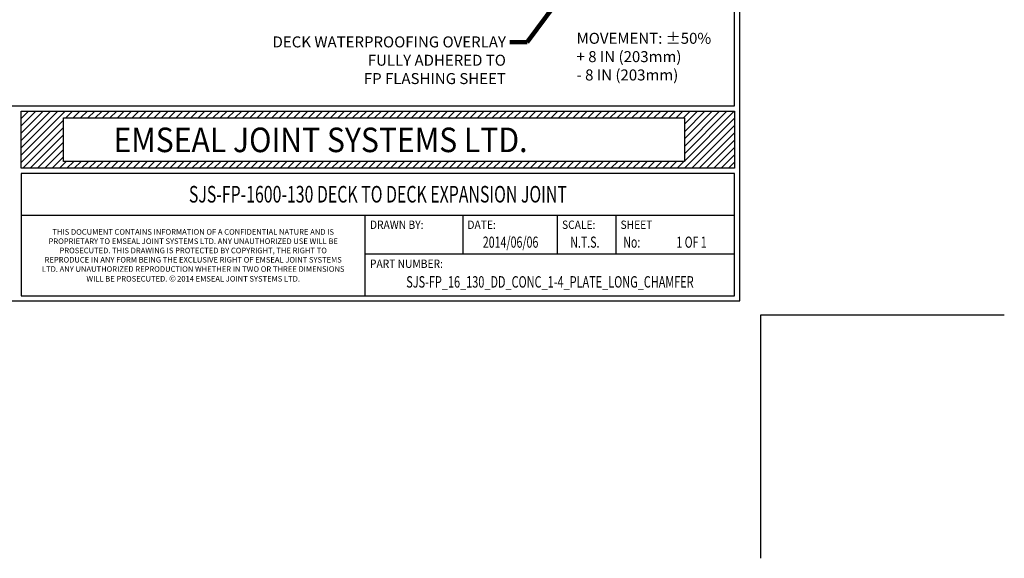
# Model space of a CAD drawing. Extents: x -1 to 3254, y -137 to 1977.
# Drawn here: x 21 to 44, y -137 to -125 of the extents above; entities that cross this region are included whole.
import ezdxf
from ezdxf.enums import TextEntityAlignment as Align

# ---------------------------------------------------------------- set-up
doc = ezdxf.new("R2010")
doc.units = 0
doc.header["$LTSCALE"] = 5
doc.header["$MEASUREMENT"] = 0
doc.layers.get('0').update_dxf_attribs({"color": 200, "linetype": 'CONTINUOUS'})
doc.layers.get('DEFPOINTS').update_dxf_attribs({"linetype": 'CONTINUOUS'})
for name, color, linetype, lineweight in [('TBLOCK-T1', 7, 'CONTINUOUS', 15), ('TBLOCK-T2', 7, 'CONTINUOUS', 18), ('TBLOCK-T3', 241, 'CONTINUOUS', 20), ('TBLOCK-T5', 111, 'CONTINUOUS', 30), ('TEXT - 4', 241, 'CONTINUOUS', 25)]:
    doc.layers.add(name, color=color, linetype=linetype, lineweight=lineweight)
doc.styles.add('ROMANC', font='ROMANC.shx', dxfattribs={"width": 0.7, "height": 3.2})
doc.styles.add('ROMANS', font='romans', dxfattribs={"width": 0.9})
doc.styles.add('ROMANT', font='ROMANT.shx', dxfattribs={"width": 0.9, "height": 6.3})
doc.dimstyles.get("Standard").update_dxf_attribs({"dimtxt": 0.18, "dimasz": 0.18, "dimexe": 0.18, "dimexo": 0.0625, "dimgap": 0.09, "dimtad": 0, "dimtih": 1, "dimtoh": 1, "dimdec": 4, "dimzin": 0, "dimdsep": 46, "dimtxsty": 'Standard', "dimcen": 0.09, "dimadec": 0, "dimazin": 0, "dimtfac": 1, "dimtdec": 4, "dimtofl": 0, "dimtmove": 0, "dimatfit": 3, "dimfxl": 1, "dimtolj": 1, "dimtzin": 0, "dimarcsym": 0})

# ---------------------------------------------------------------- blocks, each defined once
blk = doc.blocks.new('*X38')
at = {"color": 0}
for p, q in [((136.3, 33.06), (144.79, 41.56)), ((136.3, 34.47), (143.38, 41.56)), ((136.3, 35.89), (141.97, 41.56)), ((136.3, 37.3), (140.55, 41.56)), ((136.3, 38.71), (139.14, 41.56)), ((136.3, 40.13), (137.72, 41.56)), ((136.3, 41.54), (136.31, 41.56)), ((136.3, 31.64), (144.47, 39.82)), ((144.91, 40.26), (146.21, 41.56)), ((146.32, 40.26), (147.62, 41.56)), ((147.74, 40.26), (149.04, 41.56)), ((149.15, 40.26), (150.45, 41.56)), ((150.56, 40.26), (151.86, 41.56)), ((151.98, 40.26), (153.28, 41.56)), ((153.39, 40.26), (154.69, 41.56)), ((154.81, 40.26), (156.11, 41.56)), ((156.22, 40.26), (157.52, 41.56)), ((157.64, 40.26), (158.94, 41.56)), ((159.05, 40.26), (160.35, 41.56)), ((160.46, 40.26), (161.76, 41.56)), ((161.88, 40.26), (163.18, 41.56)), ((163.29, 40.26), (164.59, 41.56)), ((164.71, 40.26), (166.01, 41.56)), ((166.12, 40.26), (167.42, 41.56)), ((167.54, 40.26), (168.84, 41.56)), ((168.95, 40.26), (170.25, 41.56)), ((170.36, 40.26), (171.66, 41.56)), ((171.78, 40.26), (173.08, 41.56)), ((173.19, 40.26), (174.49, 41.56)), ((174.61, 40.26), (175.91, 41.56)), ((176.02, 40.26), (177.32, 41.56)), ((177.43, 40.26), (178.73, 41.56)), ((178.85, 40.26), (180.15, 41.56)), ((180.26, 40.26), (181.56, 41.56)), ((181.68, 40.26), (182.98, 41.56)), ((183.09, 40.26), (184.39, 41.56)), ((184.51, 40.26), (185.81, 41.56)), ((185.92, 40.26), (187.22, 41.56)), ((187.33, 40.26), (188.63, 41.56)), ((188.75, 40.26), (190.05, 41.56)), ((190.16, 40.26), (191.46, 41.56)), ((191.58, 40.26), (192.88, 41.56)), ((192.99, 40.26), (194.29, 41.56)), ((194.41, 40.26), (195.71, 41.56)), ((195.82, 40.26), (197.12, 41.56)), ((197.23, 40.26), (198.53, 41.56)), ((198.65, 40.26), (199.95, 41.56)), ((200.06, 40.26), (201.36, 41.56)), ((201.48, 40.26), (202.78, 41.56)), ((202.89, 40.26), (204.19, 41.56)), ((204.3, 40.26), (205.6, 41.56)), ((205.72, 40.26), (207.02, 41.56)), ((207.13, 40.26), (208.43, 41.56)), ((208.55, 40.26), (209.85, 41.56)), ((209.96, 40.26), (211.26, 41.56)), ((211.38, 40.26), (212.68, 41.56)), ((212.79, 40.26), (214.09, 41.56)), ((214.2, 40.26), (215.5, 41.56)), ((215.62, 40.26), (216.92, 41.56)), ((217.03, 40.26), (218.33, 41.56)), ((218.45, 40.26), (219.75, 41.56)), ((219.86, 40.26), (221.16, 41.56)), ((221.28, 40.26), (222.58, 41.56)), ((222.69, 40.26), (223.99, 41.56)), ((224.1, 40.26), (225.4, 41.56)), ((225.52, 40.26), (226.82, 41.56)), ((226.93, 40.26), (228.23, 41.56)), ((228.35, 40.26), (229.65, 41.56)), ((229.76, 40.26), (231.06, 41.56)), ((231.17, 40.26), (232.47, 41.56)), ((232.59, 40.26), (233.89, 41.56)), ((234, 40.26), (235.3, 41.56)), ((235.42, 40.26), (236.72, 41.56)), ((236.83, 40.26), (238.13, 41.56)), ((238.25, 40.26), (239.55, 41.56)), ((239.66, 40.26), (240.96, 41.56)), ((241.07, 40.26), (242.37, 41.56)), ((242.49, 40.26), (243.79, 41.56)), ((243.9, 40.26), (245.2, 41.56)), ((245.32, 40.26), (246.62, 41.56)), ((246.73, 40.26), (248.03, 41.56)), ((248.15, 40.26), (249.45, 41.56)), ((249.56, 40.26), (250.86, 41.56)), ((250.97, 40.26), (252.27, 41.56)), ((252.39, 40.26), (253.69, 41.56)), ((253.8, 40.26), (255.1, 41.56)), ((255.22, 40.26), (256.52, 41.56)), ((256.63, 40.26), (257.93, 41.56)), ((258.04, 40.26), (259.34, 41.56)), ((259.46, 40.26), (260.76, 41.56)), ((260.87, 40.26), (262.17, 41.56)), ((262.29, 40.26), (263.59, 41.56)), ((263.7, 40.26), (265, 41.56)), ((263.9, 30.56), (273.55, 40.2)), ((263.94, 39.08), (266.42, 41.56)), ((263.94, 37.66), (267.83, 41.56)), ((263.94, 36.25), (269.24, 41.56)), ((263.94, 34.83), (270.66, 41.56)), ((263.94, 33.42), (272.07, 41.56)), ((263.94, 32), (273.49, 41.56)), ((136.62, 30.56), (144.47, 38.41)), ((265.32, 30.56), (273.55, 38.79)), ((138.04, 30.56), (144.47, 36.99)), ((266.73, 30.56), (273.55, 37.38)), ((139.45, 30.56), (144.47, 35.58)), ((140.86, 30.56), (144.47, 34.16)), ((268.14, 30.56), (273.55, 35.96)), ((269.56, 30.56), (273.55, 34.55)), ((142.28, 30.56), (144.47, 32.75)), ((270.97, 30.56), (273.55, 33.13)), ((143.69, 30.56), (144.99, 31.86)), ((145.11, 30.56), (146.41, 31.86)), ((146.52, 30.56), (147.82, 31.86)), ((147.94, 30.56), (149.24, 31.86)), ((149.35, 30.56), (150.65, 31.86)), ((150.76, 30.56), (152.06, 31.86)), ((152.18, 30.56), (153.48, 31.86)), ((153.59, 30.56), (154.89, 31.86)), ((155.01, 30.56), (156.31, 31.86)), ((156.42, 30.56), (157.72, 31.86)), ((157.84, 30.56), (159.14, 31.86)), ((159.25, 30.56), (160.55, 31.86)), ((160.66, 30.56), (161.96, 31.86)), ((162.08, 30.56), (163.38, 31.86)), ((163.49, 30.56), (164.79, 31.86)), ((164.91, 30.56), (166.21, 31.86)), ((166.32, 30.56), (167.62, 31.86)), ((167.73, 30.56), (169.03, 31.86)), ((169.15, 30.56), (170.45, 31.86)), ((170.56, 30.56), (171.86, 31.86)), ((171.98, 30.56), (173.28, 31.86)), ((173.39, 30.56), (174.69, 31.86)), ((174.81, 30.56), (176.11, 31.86)), ((176.22, 30.56), (177.52, 31.86)), ((177.63, 30.56), (178.93, 31.86)), ((179.05, 30.56), (180.35, 31.86)), ((180.46, 30.56), (181.76, 31.86)), ((181.88, 30.56), (183.18, 31.86)), ((183.29, 30.56), (184.59, 31.86)), ((184.71, 30.56), (186.01, 31.86)), ((186.12, 30.56), (187.42, 31.86)), ((187.53, 30.56), (188.83, 31.86)), ((188.95, 30.56), (190.25, 31.86)), ((190.36, 30.56), (191.66, 31.86)), ((191.78, 30.56), (193.08, 31.86)), ((193.19, 30.56), (194.49, 31.86)), ((194.6, 30.56), (195.9, 31.86)), ((196.02, 30.56), (197.32, 31.86)), ((197.43, 30.56), (198.73, 31.86)), ((198.85, 30.56), (200.15, 31.86)), ((200.26, 30.56), (201.56, 31.86)), ((201.68, 30.56), (202.98, 31.86)), ((203.09, 30.56), (204.39, 31.86)), ((204.5, 30.56), (205.8, 31.86)), ((205.92, 30.56), (207.22, 31.86)), ((207.33, 30.56), (208.63, 31.86)), ((208.75, 30.56), (210.05, 31.86)), ((210.16, 30.56), (211.46, 31.86)), ((211.58, 30.56), (212.88, 31.86)), ((212.99, 30.56), (214.29, 31.86)), ((214.4, 30.56), (215.7, 31.86)), ((215.82, 30.56), (217.12, 31.86)), ((217.23, 30.56), (218.53, 31.86)), ((218.65, 30.56), (219.95, 31.86)), ((220.06, 30.56), (221.36, 31.86)), ((221.47, 30.56), (222.77, 31.86)), ((222.89, 30.56), (224.19, 31.86)), ((224.3, 30.56), (225.6, 31.86)), ((225.72, 30.56), (227.02, 31.86)), ((227.13, 30.56), (228.43, 31.86)), ((228.55, 30.56), (229.85, 31.86)), ((229.96, 30.56), (231.26, 31.86)), ((231.37, 30.56), (232.67, 31.86)), ((232.79, 30.56), (234.09, 31.86)), ((234.2, 30.56), (235.5, 31.86)), ((235.62, 30.56), (236.92, 31.86)), ((237.03, 30.56), (238.33, 31.86)), ((238.45, 30.56), (239.75, 31.86)), ((239.86, 30.56), (241.16, 31.86)), ((241.27, 30.56), (242.57, 31.86)), ((242.69, 30.56), (243.99, 31.86)), ((244.1, 30.56), (245.4, 31.86)), ((245.52, 30.56), (246.82, 31.86)), ((246.93, 30.56), (248.23, 31.86)), ((248.34, 30.56), (249.64, 31.86)), ((249.76, 30.56), (251.06, 31.86)), ((251.17, 30.56), (252.47, 31.86)), ((252.59, 30.56), (253.89, 31.86)), ((254, 30.56), (255.3, 31.86)), ((255.42, 30.56), (256.72, 31.86)), ((256.83, 30.56), (258.13, 31.86)), ((258.24, 30.56), (259.54, 31.86)), ((259.66, 30.56), (260.96, 31.86)), ((261.07, 30.56), (262.37, 31.86)), ((262.49, 30.56), (263.79, 31.86)), ((272.39, 30.56), (273.55, 31.72))]:
    blk.add_line(p, q, dxfattribs=at)

msp = doc.modelspace()

# ---------------------------------------------------------------- linework, layer by layer
at = {"layer": 'DEFPOINTS'}
for p, q in [((38.29154, -136.93756), (38.29154, -131.40045)), ((38.29154, -131.40045), (43.82865, -131.40045))]:
    msp.add_line(p, q, dxfattribs=at)
at = {"layer": 'TBLOCK-T5'}
for p, q in [((21.48121, -129.13093), (37.69877, -129.13093)), ((29.30351, -130.96589), (29.30351, -129.13093)), ((31.51962, -129.13093), (31.51962, -130.01711)), ((33.66906, -129.13093), (33.66906, -130.01711)), ((34.99967, -129.13093), (34.99967, -130.01711)), ((29.30351, -130.01711), (37.69877, -130.01711))]:
    msp.add_line(p, q, dxfattribs=at)
for points in [[(37.81693, -106.5942), (5.25873, -106.5942), (5.25873, -131.08404), (37.81693, -131.08404)], [(37.69877, -126.64962), (37.69877, -106.71236), (5.37688, -106.71236), (5.37688, -126.64962)], [(37.69877, -128.06751), (21.48121, -128.06751), (21.48121, -126.76778), (37.69877, -126.76778)], [(36.56285, -127.91391), (22.44728, -127.91391), (22.44728, -126.92139), (36.56285, -126.92139)], [(37.69877, -128.18567), (21.48121, -128.18567), (21.48121, -130.96589), (37.69877, -130.96589)]]:
    msp.add_lwpolyline(points, close=True, dxfattribs=at)

# ---------------------------------------------------------------- block references
at = {"layer": 'TBLOCK-T5', "xscale": 0.1181575572684856, "yscale": 0.1181575572684856, "zscale": 0.1181575572684856}
msp.add_blockref('*X38', (5.37688, -131.67792), dxfattribs=at)

# ---------------------------------------------------------------- texts
at = {"layer": 'TBLOCK-T1', "insert": (25.39236, -130.04841), "char_height": 0.1265625, "width": 7.0554003, "attachment_point": 5, "style": 'ROMANS'}
msp.add_mtext('THIS DOCUMENT CONTAINS INFORMATION OF A CONFIDENTIAL NATURE AND IS PROPRIETARY TO EMSEAL JOINT SYSTEMS LTD. ANY UNAUTHORIZED USE WILL BE PROSECUTED. THIS DRAWING IS PROTECTED BY COPYRIGHT, THE RIGHT TO REPRODUCE IN ANY FORM BEING THE EXCLUSIVE RIGHT OF EMSEAL JOINT SYSTEMS LTD. ANY UNAUTHORIZED REPRODUCTION WHETHER IN TWO OR THREE DIMENSIONS WILL BE PROSECUTED. {\\fArial|b0|i0|c0|p34;\\H1.0833x;©\\fMS Shell Dlg 2|b0|i0|c0|p0;\\H0.65385x; \\Fromans|c0;\\H1.4118x;2014 EMSEAL JOINT SYSTEMS LTD.}', dxfattribs=at)
at = {"layer": 'TBLOCK-T2', "style": 'ROMANS', "width": 0.9}
for s, height, p in [('DRAWN BY:', 0.189844, (29.41001, -129.44729)), ('DATE:', 0.189844, (31.62612, -129.44729)), ('SCALE:', 0.189844, (33.77557, -129.44729)), ('SHEET ', 0.189844, (35.10617, -129.44729)), ('PART NUMBER:', 0.1898438, (29.41001, -130.33347))]:
    msp.add_text(s, height=height, dxfattribs=at).set_placement(p)
at = {"layer": 'TBLOCK-T3', "style": 'ROMANC', "width": 0.7}
for s, height, p in [('SJS-FP-1600-130 DECK TO DECK EXPANSION JOINT', 0.3781042, (29.58999, -128.6583)), ('SJS-FP_16_130_DD_CONC_1-4_PLATE_LONG_CHAMFER', 0.26, (33.50114, -130.65127))]:
    msp.add_text(s, height=height, dxfattribs=at).set_placement(p, align=Align.MIDDLE_CENTER)
for s, p in [('2014/06/06', (32.60664, -129.87441)), ('1 OF 1', (36.72049, -129.87441))]:
    msp.add_text(s, height=0.253125, dxfattribs=at).set_placement(p, align=Align.CENTER)
for s, p in [('N.T.S.', (33.96199, -129.87441)), ('No:', (35.16689, -129.87441))]:
    msp.add_text(s, height=0.253125, dxfattribs=at).set_placement(p)
at = {"layer": 'TBLOCK-T5', "style": 'ROMANT', "width": 0.9}
msp.add_text('EMSEAL JOINT SYSTEMS LTD.', height=0.5582945, dxfattribs=at).set_placement((23.58113, -127.70164))
at = {"layer": 'TEXT - 4', "insert": (32.50005, -125.06961), "char_height": 0.25, "attachment_point": 3, "style": 'ROMANS'}
msp.add_mtext_dynamic_manual_height_columns('DECK WATERPROOFING OVERLAY\\PFULLY ADHERED TO\\PFP FLASHING SHEET', width=5.913392, gutter_width=90, heights=[0], dxfattribs=at)
at = {"layer": 'TEXT - 4', "insert": (34.10586, -124.98775), "char_height": 0.25, "attachment_point": 1, "style": 'ROMANS'}
msp.add_mtext('MOVEMENT: ±50%\\P^I^I+ 8 IN (203mm)\\P^I^I- 8 IN (203mm)', dxfattribs=at)

# ---------------------------------------------------------------- leaders
at = {"layer": 'TEXT - 4'}
msp.add_leader([(36.08378, -121.00132), (32.98563, -125.20226), (32.59073, -125.20226)], dimstyle='Standard', override={"dimtxt": 0.7, "dimasz": 0.25, "dimexe": 0.5, "dimexo": 0.5, "dimtih": 0, "dimtoh": 0, "dimtxsty": 'ROMANS', "dimdle": 0.05, "dimclrd": 256, "dimclre": 256, "dimclrt": 256, "dimtfac": 0.3, "dimlwd": 65535, "dimlwe": 65535}, dxfattribs=at)

doc.saveas('drawing.dxf')
